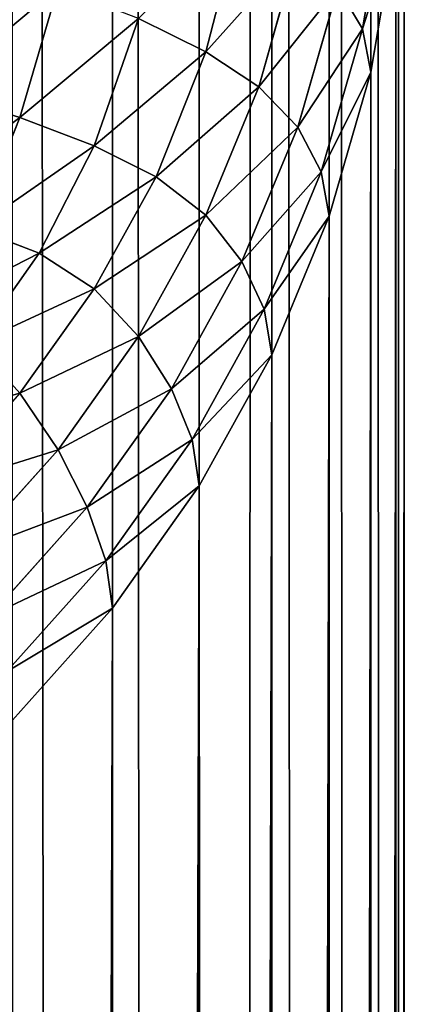
# Model space of a CAD drawing. Extents: x 1186 to 11419, y 1755 to 7785.
# Drawn here: x 11416 to 11419, y 2397 to 2405 of the extents above; entities that cross this region are included whole.
import ezdxf

# ---------------------------------------------------------------- set-up
doc = ezdxf.new("R2010")
doc.units = 0
doc.header["$LTSCALE"] = 25.4
doc.layers.get('0').update_dxf_attribs({"color": 13, "linetype": 'CONTINUOUS'})

# ---------------------------------------------------------------- blocks, each defined once
blk = doc.blocks.new('GROUP_3')
at = {"color": 0}
for p, q in [((0, -83, 10), (0, 826.5, 10)), ((0, -83, 10), (0, 826.5, 10)), ((0.0629, 826.5, 8.8804), (0.0629, -83, 8.8804)), ((0.0629, 826.5, 8.8804), (0.0629, -83, 8.8804)), ((0.2507, 826.5, 7.7748), (0.2507, -83, 7.7748)), ((0.2507, 826.5, 7.7748), (0.2507, -83, 7.7748)), ((0.5612, 826.5, 6.6972), (0.5612, -83, 6.6972)), ((0.5612, 826.5, 6.6972), (0.5612, -83, 6.6972)), ((0.9903, 826.5, 5.6612), (0.9903, -83, 5.6612)), ((0.9903, 826.5, 5.6612), (0.9903, -83, 5.6612)), ((1.5328, 826.5, 4.6797), (1.5328, -83, 4.6797)), ((1.5328, 826.5, 4.6797), (1.5328, -83, 4.6797)), ((2.1817, 826.5, 3.7651), (2.1817, -83, 3.7651)), ((2.1817, 826.5, 3.7651), (2.1817, -83, 3.7651)), ((2.1367, 390.9694, 446.3573), (2.1817, 191.2414, 1170)), ((2.1367, 390.9694, 446.3573), (2.1817, 191.2414, 1170)), ((1.4972, 390.1175, 446.1222), (1.5328, 190.3268, 1170)), ((1.4972, 390.1175, 446.1222), (1.5328, 190.3268, 1170)), ((0.9648, 389.2074, 445.8709), (0.9903, 189.3454, 1170)), ((0.9648, 389.2074, 445.8709), (0.9903, 189.3454, 1170)), ((0.5453, 388.2511, 445.6069), (0.5612, 188.3093, 1170)), ((0.5453, 388.2511, 445.6069), (0.5612, 188.3093, 1170)), ((0.243, 387.2611, 445.3335), (0.2507, 187.2317, 1170)), ((0.243, 387.2611, 445.3335), (0.2507, 187.2317, 1170)), ((0.0608, 386.2504, 445.0545), (0.0629, 186.1262, 1170)), ((0.0608, 386.2504, 445.0545), (0.0629, 186.1262, 1170)), ((0, 385.2321, 444.7734), (0, 185.0065, 1170)), ((0, 385.2321, 444.7734), (0, 185.0065, 1170)), ((2.1817, 191.2414, 1170), (2.9289, 192.0776, 1170)), ((2.1817, 191.2414, 1170), (2.9289, 192.0776, 1170)), ((2.231, 190.8865, 1171.1452), (2.9732, 191.7161, 1171.1485)), ((2.231, 190.8865, 1171.1452), (2.9732, 191.7161, 1171.1485)), ((1.5328, 190.3268, 1170), (2.1817, 191.2414, 1170)), ((1.5328, 190.3268, 1170), (2.1817, 191.2414, 1170)), ((2.1817, 191.2414, 1170), (2.231, 190.8865, 1171.1452)), ((2.1817, 191.2414, 1170), (2.231, 190.8865, 1171.1452)), ((2.3701, 190.4861, 1172.2283), (3.0954, 191.2966, 1172.2312)), ((2.3701, 190.4861, 1172.2283), (3.0954, 191.2966, 1172.2312)), ((1.5865, 189.9792, 1171.1419), (2.231, 190.8865, 1171.1452)), ((1.5865, 189.9792, 1171.1419), (2.231, 190.8865, 1171.1452)), ((2.231, 190.8865, 1171.1452), (2.3701, 190.4861, 1172.2283)), ((2.231, 190.8865, 1171.1452), (2.3701, 190.4861, 1172.2283)), ((2.5888, 190.0563, 1173.2495), (3.2816, 190.8304, 1173.252)), ((2.5888, 190.0563, 1173.2495), (3.2816, 190.8304, 1173.252)), ((1.7402, 189.5996, 1172.2254), (2.3701, 190.4861, 1172.2283)), ((1.7402, 189.5996, 1172.2254), (2.3701, 190.4861, 1172.2283)), ((2.3701, 190.4861, 1172.2283), (2.5888, 190.0563, 1173.2495)), ((2.3701, 190.4861, 1172.2283), (2.5888, 190.0563, 1173.2495)), ((0.9903, 189.3454, 1170), (1.5328, 190.3268, 1170)), ((0.9903, 189.3454, 1170), (1.5328, 190.3268, 1170)), ((1.5328, 190.3268, 1170), (1.5865, 189.9792, 1171.1419)), ((1.5328, 190.3268, 1170), (1.5865, 189.9792, 1171.1419)), ((2.8734, 189.6325, 1174.1736), (3.5124, 190.3464, 1174.1757)), ((2.8734, 189.6325, 1174.1736), (3.5124, 190.3464, 1174.1757)), ((1.9872, 189.2096, 1173.247), (2.5888, 190.0563, 1173.2495)), ((1.9872, 189.2096, 1173.247), (2.5888, 190.0563, 1173.2495)), ((2.5888, 190.0563, 1173.2495), (2.8734, 189.6325, 1174.1736)), ((2.5888, 190.0563, 1173.2495), (2.8734, 189.6325, 1174.1736)), ((1.0476, 189.0056, 1171.1387), (1.5865, 189.9792, 1171.1419)), ((1.0476, 189.0056, 1171.1387), (1.5865, 189.9792, 1171.1419)), ((1.5865, 189.9792, 1171.1419), (1.7402, 189.5996, 1172.2254)), ((1.5865, 189.9792, 1171.1419), (1.7402, 189.5996, 1172.2254)), ((2.3185, 188.8516, 1174.1715), (2.8734, 189.6325, 1174.1736)), ((2.3185, 188.8516, 1174.1715), (2.8734, 189.6325, 1174.1736)), ((2.8734, 189.6325, 1174.1736), (3.2093, 189.2625, 1174.9618)), ((2.8734, 189.6325, 1174.1736), (3.2093, 189.2625, 1174.9618)), ((1.2137, 188.6482, 1172.2226), (1.7402, 189.5996, 1172.2254)), ((1.2137, 188.6482, 1172.2226), (1.7402, 189.5996, 1172.2254)), ((1.7402, 189.5996, 1172.2254), (1.9872, 189.2096, 1173.247)), ((1.7402, 189.5996, 1172.2254), (1.9872, 189.2096, 1173.247)), ((0.5612, 188.3093, 1170), (0.9903, 189.3454, 1170)), ((0.5612, 188.3093, 1170), (0.9903, 189.3454, 1170)), ((0.9903, 189.3454, 1170), (1.0476, 189.0056, 1171.1387)), ((0.9903, 189.3454, 1170), (1.0476, 189.0056, 1171.1387)), ((2.7289, 188.5865, 1174.9602), (3.2093, 189.2625, 1174.9618)), ((2.7289, 188.5865, 1174.9602), (3.2093, 189.2625, 1174.9618)), ((1.4843, 188.301, 1173.2446), (1.9872, 189.2096, 1173.247)), ((1.4843, 188.301, 1173.2446), (1.9872, 189.2096, 1173.247)), ((1.9872, 189.2096, 1173.247), (2.3185, 188.8516, 1174.1715)), ((1.9872, 189.2096, 1173.247), (2.3185, 188.8516, 1174.1715)), ((0.6214, 187.9778, 1171.1356), (1.0476, 189.0056, 1171.1387)), ((0.6214, 187.9778, 1171.1356), (1.0476, 189.0056, 1171.1387)), ((1.0476, 189.0056, 1171.1387), (1.2137, 188.6482, 1172.2226)), ((1.0476, 189.0056, 1171.1387), (1.2137, 188.6482, 1172.2226)), ((1.8547, 188.0136, 1174.1695), (2.3185, 188.8516, 1174.1715)), ((1.8547, 188.0136, 1174.1695), (2.3185, 188.8516, 1174.1715)), ((2.3185, 188.8516, 1174.1715), (2.7289, 188.5865, 1174.9602)), ((2.3185, 188.8516, 1174.1715), (2.7289, 188.5865, 1174.9602)), ((0.7972, 187.6439, 1172.2198), (1.2137, 188.6482, 1172.2226)), ((0.7972, 187.6439, 1172.2198), (1.2137, 188.6482, 1172.2226)), ((1.2137, 188.6482, 1172.2226), (1.4843, 188.301, 1173.2446)), ((1.2137, 188.6482, 1172.2226), (1.4843, 188.301, 1173.2446)), ((2.3189, 187.7839, 1175.0071), (2.7289, 188.5865, 1174.9602)), ((2.3189, 187.7839, 1175.0071), (2.7289, 188.5865, 1174.9602)), ((3.2097, 188.4012, 1175.6358), (2.7289, 188.5865, 1174.9602)), ((3.2097, 188.4012, 1175.6358), (2.7289, 188.5865, 1174.9602)), ((2.8743, 187.57, 1175.7876), (3.2097, 188.4012, 1175.6358)), ((2.8743, 187.57, 1175.7876), (3.2097, 188.4012, 1175.6358)), ((0.2507, 187.2317, 1170), (0.5612, 188.3093, 1170)), ((0.2507, 187.2317, 1170), (0.5612, 188.3093, 1170)), ((0.5612, 188.3093, 1170), (0.6214, 187.9778, 1171.1356)), ((0.5612, 188.3093, 1170), (0.6214, 187.9778, 1171.1356)), ((1.0864, 187.3418, 1173.2422), (1.4843, 188.301, 1173.2446)), ((1.0864, 187.3418, 1173.2422), (1.4843, 188.301, 1173.2446)), ((1.4843, 188.301, 1173.2446), (1.8547, 188.0136, 1174.1695)), ((1.4843, 188.301, 1173.2446), (1.8547, 188.0136, 1174.1695)), ((1.4846, 187.0789, 1174.2009), (1.8547, 188.0136, 1174.1695)), ((1.4846, 187.0789, 1174.2009), (1.8547, 188.0136, 1174.1695)), ((2.3189, 187.7839, 1175.0071), (1.8547, 188.0136, 1174.1695)), ((2.3189, 187.7839, 1175.0071), (1.8547, 188.0136, 1174.1695)), ((0.313, 186.9087, 1171.1327), (0.6214, 187.9778, 1171.1356)), ((0.313, 186.9087, 1171.1327), (0.6214, 187.9778, 1171.1356)), ((0.6214, 187.9778, 1171.1356), (0.7972, 187.6439, 1172.2198)), ((0.6214, 187.9778, 1171.1356), (0.7972, 187.6439, 1172.2198)), ((1.988, 186.83, 1175.1092), (2.3189, 187.7839, 1175.0071)), ((1.988, 186.83, 1175.1092), (2.3189, 187.7839, 1175.0071)), ((2.8743, 187.57, 1175.7876), (2.3189, 187.7839, 1175.0071)), ((2.8743, 187.57, 1175.7876), (2.3189, 187.7839, 1175.0071)), ((0.4959, 186.5994, 1172.2173), (0.7972, 187.6439, 1172.2198)), ((0.4959, 186.5994, 1172.2173), (0.7972, 187.6439, 1172.2198)), ((0.7972, 187.6439, 1172.2198), (1.0864, 187.3418, 1173.2422)), ((0.7972, 187.6439, 1172.2198), (1.0864, 187.3418, 1173.2422)), ((2.5902, 186.5982, 1175.9556), (2.8743, 187.57, 1175.7876)), ((2.5902, 186.5982, 1175.9556), (2.8743, 187.57, 1175.7876)), ((3.5138, 187.3746, 1176.5012), (2.8743, 187.57, 1175.7876)), ((3.5138, 187.3746, 1176.5012), (2.8743, 187.57, 1175.7876)), ((0.7975, 186.3131, 1173.2614), (1.0864, 187.3418, 1173.2422)), ((0.7975, 186.3131, 1173.2614), (1.0864, 187.3418, 1173.2422)), ((1.4846, 187.0789, 1174.2009), (1.0864, 187.3418, 1173.2422)), ((1.4846, 187.0789, 1174.2009), (1.0864, 187.3418, 1173.2422)), ((0.0629, 186.1262, 1170), (0.2507, 187.2317, 1170)), ((0.0629, 186.1262, 1170), (0.2507, 187.2317, 1170)), ((0.2507, 187.2317, 1170), (0.313, 186.9087, 1171.1327)), ((0.2507, 187.2317, 1170), (0.313, 186.9087, 1171.1327)), ((1.2145, 186.0379, 1174.2654), (1.4846, 187.0789, 1174.2009)), ((1.2145, 186.0379, 1174.2654), (1.4846, 187.0789, 1174.2009)), ((1.988, 186.83, 1175.1092), (1.4846, 187.0789, 1174.2009)), ((1.988, 186.83, 1175.1092), (1.4846, 187.0789, 1174.2009)), ((0.1264, 185.812, 1171.13), (0.313, 186.9087, 1171.1327)), ((0.1264, 185.812, 1171.13), (0.313, 186.9087, 1171.1327)), ((0.313, 186.9087, 1171.1327), (0.4959, 186.5994, 1172.2173)), ((0.313, 186.9087, 1171.1327), (0.4959, 186.5994, 1172.2173))]:
    blk.add_line(p, q, dxfattribs=at)
mesh = blk.add_polyface(dxfattribs=at)
corners = [(0, 826.5, 10), (0.0629, -83, 8.8804), (0, -83, 10), (0.0629, 826.5, 8.8804)]
mesh.append_faces([[corners[k] for k in face] for face in [(0, 1, 2), (1, 0, 3)]], dxfattribs={"vtx0": -1, "color": 0})
mesh = blk.add_polyface(dxfattribs=at)
corners = [(0, -83, 10), (0, 390.9861, 435.2443), (0, 826.5, 10), (0, 389.6879, 436.5704), (0, 388.5118, 438.0178), (0, 387.4689, 439.5749), (0, -83, 1170), (0, 386.569, 441.229), (0, 385.8209, 442.9666), (0, 385.2321, 444.7734), (0, 185.0065, 1170), (0, 392.3943, 434.0501), (0, 393.8996, 432.997), (0, 395.4883, 432.0932), (0, 397.146, 431.3453), (0, 398.8578, 430.7589), (0, 400.6084, 430.3377), (0, 402.3821, 430.0844), (0, 404.1633, 430), (0, 826.5, 430)]
mesh.append_faces([[corners[k] for k in face] for face in [(9, 6, 10), (2, 18, 19)]], dxfattribs={"vtx0": -1, "color": 0})
mesh.append_faces([[corners[k] for k in face] for face in [(0, 1, 2), (1, 0, 3), (3, 0, 4), (4, 0, 5), (5, 6, 7), (7, 6, 8), (8, 6, 9)]], dxfattribs={"vtx0": -1, "vtx1": -1, "color": 0})
mesh.append_faces([[corners[k] for k in face] for face in [(5, 0, 6), (2, 1, 11), (2, 11, 12), (2, 12, 13), (2, 13, 14), (2, 14, 15), (2, 15, 16), (2, 16, 17), (2, 17, 18)]], dxfattribs={"vtx0": -1, "vtx2": -1, "color": 0})
mesh = blk.add_polyface(dxfattribs=at)
corners = [(0.0629, 826.5, 8.8804), (0.2507, -83, 7.7748), (0.0629, -83, 8.8804), (0.2507, 826.5, 7.7748)]
mesh.append_faces([[corners[k] for k in face] for face in [(0, 1, 2), (1, 0, 3)]], dxfattribs={"vtx0": -1, "color": 0})
mesh = blk.add_polyface(dxfattribs=at)
corners = [(0.2507, 826.5, 7.7748), (0.5612, -83, 6.6972), (0.2507, -83, 7.7748), (0.5612, 826.5, 6.6972)]
mesh.append_faces([[corners[k] for k in face] for face in [(0, 1, 2), (1, 0, 3)]], dxfattribs={"vtx0": -1, "color": 0})
mesh = blk.add_polyface(dxfattribs=at)
corners = [(0.5612, 826.5, 6.6972), (0.9903, -83, 5.6612), (0.5612, -83, 6.6972), (0.9903, 826.5, 5.6612)]
mesh.append_faces([[corners[k] for k in face] for face in [(0, 1, 2), (1, 0, 3)]], dxfattribs={"vtx0": -1, "color": 0})
mesh = blk.add_polyface(dxfattribs=at)
corners = [(0.9903, -83, 5.6612), (1.5328, 826.5, 4.6797), (1.5328, -83, 4.6797), (0.9903, 826.5, 5.6612)]
mesh.append_faces([[corners[k] for k in face] for face in [(0, 1, 2), (1, 0, 3)]], dxfattribs={"vtx0": -1, "color": 0})
mesh = blk.add_polyface(dxfattribs=at)
corners = [(1.5328, 826.5, 4.6797), (2.1817, -83, 3.7651), (1.5328, -83, 4.6797), (2.1817, 826.5, 3.7651)]
mesh.append_faces([[corners[k] for k in face] for face in [(0, 1, 2), (1, 0, 3)]], dxfattribs={"vtx0": -1, "color": 0})
mesh = blk.add_polyface(dxfattribs=at)
corners = [(2.1817, 826.5, 3.7651), (2.9289, -83, 2.9289), (2.1817, -83, 3.7651), (2.9289, 826.5, 2.9289)]
mesh.append_faces([[corners[k] for k in face] for face in [(0, 1, 2), (1, 0, 3)]], dxfattribs={"vtx0": -1, "color": 0})
mesh = blk.add_polyface(dxfattribs=at)
corners = [(2.8761, 391.7515, 446.5733), (2.1367, 390.9694, 446.3573), (2.1817, 191.2414, 1170)]
mesh.append_faces([[corners[k] for k in face] for face in [(0, 1, 2)]], dxfattribs={"color": 0})
mesh = blk.add_polyface(dxfattribs=at)
corners = [(2.8761, 391.7515, 446.5733), (2.1817, 191.2414, 1170), (2.9289, 192.0776, 1170)]
mesh.append_faces([[corners[k] for k in face] for face in [(0, 1, 2)]], dxfattribs={"color": 0})
mesh = blk.add_polyface(dxfattribs=at)
corners = [(2.1367, 390.9694, 446.3573), (1.4972, 390.1175, 446.1222), (1.5328, 190.3268, 1170)]
mesh.append_faces([[corners[k] for k in face] for face in [(0, 1, 2)]], dxfattribs={"color": 0})
mesh = blk.add_polyface(dxfattribs=at)
corners = [(2.1367, 390.9694, 446.3573), (1.5328, 190.3268, 1170), (2.1817, 191.2414, 1170)]
mesh.append_faces([[corners[k] for k in face] for face in [(0, 1, 2)]], dxfattribs={"color": 0})
mesh = blk.add_polyface(dxfattribs=at)
corners = [(1.4972, 390.1175, 446.1222), (0.9648, 389.2074, 445.8709), (0.9903, 189.3454, 1170)]
mesh.append_faces([[corners[k] for k in face] for face in [(0, 1, 2)]], dxfattribs={"color": 0})
mesh = blk.add_polyface(dxfattribs=at)
corners = [(1.4972, 390.1175, 446.1222), (0.9903, 189.3454, 1170), (1.5328, 190.3268, 1170)]
mesh.append_faces([[corners[k] for k in face] for face in [(0, 1, 2)]], dxfattribs={"color": 0})
mesh = blk.add_polyface(dxfattribs=at)
corners = [(0.9648, 389.2074, 445.8709), (0.5453, 388.2511, 445.6069), (0.5612, 188.3093, 1170)]
mesh.append_faces([[corners[k] for k in face] for face in [(0, 1, 2)]], dxfattribs={"color": 0})
mesh = blk.add_polyface(dxfattribs=at)
corners = [(0.9648, 389.2074, 445.8709), (0.5612, 188.3093, 1170), (0.9903, 189.3454, 1170)]
mesh.append_faces([[corners[k] for k in face] for face in [(0, 1, 2)]], dxfattribs={"color": 0})
mesh = blk.add_polyface(dxfattribs=at)
corners = [(0.5453, 388.2511, 445.6069), (0.243, 387.2611, 445.3335), (0.2507, 187.2317, 1170)]
mesh.append_faces([[corners[k] for k in face] for face in [(0, 1, 2)]], dxfattribs={"color": 0})
mesh = blk.add_polyface(dxfattribs=at)
corners = [(0.5453, 388.2511, 445.6069), (0.2507, 187.2317, 1170), (0.5612, 188.3093, 1170)]
mesh.append_faces([[corners[k] for k in face] for face in [(0, 1, 2)]], dxfattribs={"color": 0})
mesh = blk.add_polyface(dxfattribs=at)
corners = [(0.243, 387.2611, 445.3335), (0.0608, 386.2504, 445.0545), (0.0629, 186.1262, 1170)]
mesh.append_faces([[corners[k] for k in face] for face in [(0, 1, 2)]], dxfattribs={"color": 0})
mesh = blk.add_polyface(dxfattribs=at)
corners = [(0.243, 387.2611, 445.3335), (0.0629, 186.1262, 1170), (0.2507, 187.2317, 1170)]
mesh.append_faces([[corners[k] for k in face] for face in [(0, 1, 2)]], dxfattribs={"color": 0})
mesh = blk.add_polyface(dxfattribs=at)
corners = [(0.0608, 386.2504, 445.0545), (0, 385.2321, 444.7734), (0, 185.0065, 1170)]
mesh.append_faces([[corners[k] for k in face] for face in [(0, 1, 2)]], dxfattribs={"color": 0})
mesh = blk.add_polyface(dxfattribs=at)
corners = [(0.0608, 386.2504, 445.0545), (0, 185.0065, 1170), (0.0629, 186.1262, 1170)]
mesh.append_faces([[corners[k] for k in face] for face in [(0, 1, 2)]], dxfattribs={"color": 0})
mesh = blk.add_polyface(dxfattribs=at)
corners = [(2.9289, 192.0776, 1170), (2.1817, 191.2414, 1170), (2.9732, 191.7161, 1171.1485)]
mesh.append_faces([[corners[k] for k in face] for face in [(0, 1, 2)]], dxfattribs={"color": 0})
mesh = blk.add_polyface(dxfattribs=at)
corners = [(2.9732, 191.7161, 1171.1485), (2.1817, 191.2414, 1170), (2.231, 190.8865, 1171.1452)]
mesh.append_faces([[corners[k] for k in face] for face in [(0, 1, 2)]], dxfattribs={"color": 0})
mesh = blk.add_polyface(dxfattribs=at)
corners = [(2.9732, 191.7161, 1171.1485), (2.231, 190.8865, 1171.1452), (3.0954, 191.2966, 1172.2312)]
mesh.append_faces([[corners[k] for k in face] for face in [(0, 1, 2)]], dxfattribs={"color": 0})
mesh = blk.add_polyface(dxfattribs=at)
corners = [(2.1817, 191.2414, 1170), (1.5328, 190.3268, 1170), (2.231, 190.8865, 1171.1452)]
mesh.append_faces([[corners[k] for k in face] for face in [(0, 1, 2)]], dxfattribs={"color": 0})
mesh = blk.add_polyface(dxfattribs=at)
corners = [(3.0954, 191.2966, 1172.2312), (2.231, 190.8865, 1171.1452), (2.3701, 190.4861, 1172.2283)]
mesh.append_faces([[corners[k] for k in face] for face in [(0, 1, 2)]], dxfattribs={"color": 0})
mesh = blk.add_polyface(dxfattribs=at)
corners = [(3.0954, 191.2966, 1172.2312), (2.3701, 190.4861, 1172.2283), (3.2816, 190.8304, 1173.252)]
mesh.append_faces([[corners[k] for k in face] for face in [(0, 1, 2)]], dxfattribs={"color": 0})
mesh = blk.add_polyface(dxfattribs=at)
corners = [(2.231, 190.8865, 1171.1452), (1.5328, 190.3268, 1170), (1.5865, 189.9792, 1171.1419)]
mesh.append_faces([[corners[k] for k in face] for face in [(0, 1, 2)]], dxfattribs={"color": 0})
mesh = blk.add_polyface(dxfattribs=at)
corners = [(2.231, 190.8865, 1171.1452), (1.5865, 189.9792, 1171.1419), (2.3701, 190.4861, 1172.2283)]
mesh.append_faces([[corners[k] for k in face] for face in [(0, 1, 2)]], dxfattribs={"color": 0})
mesh = blk.add_polyface(dxfattribs=at)
corners = [(3.2816, 190.8304, 1173.252), (2.3701, 190.4861, 1172.2283), (2.5888, 190.0563, 1173.2495)]
mesh.append_faces([[corners[k] for k in face] for face in [(0, 1, 2)]], dxfattribs={"color": 0})
mesh = blk.add_polyface(dxfattribs=at)
corners = [(3.2816, 190.8304, 1173.252), (2.5888, 190.0563, 1173.2495), (3.5124, 190.3464, 1174.1757)]
mesh.append_faces([[corners[k] for k in face] for face in [(0, 1, 2)]], dxfattribs={"color": 0})
mesh = blk.add_polyface(dxfattribs=at)
corners = [(2.3701, 190.4861, 1172.2283), (1.5865, 189.9792, 1171.1419), (1.7402, 189.5996, 1172.2254)]
mesh.append_faces([[corners[k] for k in face] for face in [(0, 1, 2)]], dxfattribs={"color": 0})
mesh = blk.add_polyface(dxfattribs=at)
corners = [(2.3701, 190.4861, 1172.2283), (1.7402, 189.5996, 1172.2254), (2.5888, 190.0563, 1173.2495)]
mesh.append_faces([[corners[k] for k in face] for face in [(0, 1, 2)]], dxfattribs={"color": 0})
mesh = blk.add_polyface(dxfattribs=at)
corners = [(1.5865, 189.9792, 1171.1419), (0.9903, 189.3454, 1170), (1.0476, 189.0056, 1171.1387), (1.5328, 190.3268, 1170)]
mesh.append_faces([[corners[k] for k in face] for face in [(0, 1, 2), (1, 0, 3)]], dxfattribs={"vtx0": -1, "color": 0})
mesh = blk.add_polyface(dxfattribs=at)
corners = [(3.5124, 190.3464, 1174.1757), (2.5888, 190.0563, 1173.2495), (2.8734, 189.6325, 1174.1736)]
mesh.append_faces([[corners[k] for k in face] for face in [(0, 1, 2)]], dxfattribs={"color": 0})
mesh = blk.add_polyface(dxfattribs=at)
corners = [(3.5124, 190.3464, 1174.1757), (2.8734, 189.6325, 1174.1736), (3.7626, 189.8806, 1174.9635)]
mesh.append_faces([[corners[k] for k in face] for face in [(0, 1, 2)]], dxfattribs={"color": 0})
mesh = blk.add_polyface(dxfattribs=at)
corners = [(2.5888, 190.0563, 1173.2495), (1.7402, 189.5996, 1172.2254), (1.9872, 189.2096, 1173.247)]
mesh.append_faces([[corners[k] for k in face] for face in [(0, 1, 2)]], dxfattribs={"color": 0})
mesh = blk.add_polyface(dxfattribs=at)
corners = [(2.5888, 190.0563, 1173.2495), (1.9872, 189.2096, 1173.247), (2.8734, 189.6325, 1174.1736)]
mesh.append_faces([[corners[k] for k in face] for face in [(0, 1, 2)]], dxfattribs={"color": 0})
mesh = blk.add_polyface(dxfattribs=at)
corners = [(1.5865, 189.9792, 1171.1419), (1.0476, 189.0056, 1171.1387), (1.7402, 189.5996, 1172.2254)]
mesh.append_faces([[corners[k] for k in face] for face in [(0, 1, 2)]], dxfattribs={"color": 0})
mesh = blk.add_polyface(dxfattribs=at)
corners = [(3.7626, 189.8806, 1174.9635), (2.8734, 189.6325, 1174.1736), (3.2093, 189.2625, 1174.9618)]
mesh.append_faces([[corners[k] for k in face] for face in [(0, 1, 2)]], dxfattribs={"color": 0})
mesh = blk.add_polyface(dxfattribs=at)
corners = [(2.8734, 189.6325, 1174.1736), (1.9872, 189.2096, 1173.247), (2.3185, 188.8516, 1174.1715)]
mesh.append_faces([[corners[k] for k in face] for face in [(0, 1, 2)]], dxfattribs={"color": 0})
mesh = blk.add_polyface(dxfattribs=at)
corners = [(2.8734, 189.6325, 1174.1736), (2.3185, 188.8516, 1174.1715), (3.2093, 189.2625, 1174.9618)]
mesh.append_faces([[corners[k] for k in face] for face in [(0, 1, 2)]], dxfattribs={"color": 0})
mesh = blk.add_polyface(dxfattribs=at)
corners = [(1.7402, 189.5996, 1172.2254), (1.0476, 189.0056, 1171.1387), (1.2137, 188.6482, 1172.2226)]
mesh.append_faces([[corners[k] for k in face] for face in [(0, 1, 2)]], dxfattribs={"color": 0})
mesh = blk.add_polyface(dxfattribs=at)
corners = [(1.7402, 189.5996, 1172.2254), (1.2137, 188.6482, 1172.2226), (1.9872, 189.2096, 1173.247)]
mesh.append_faces([[corners[k] for k in face] for face in [(0, 1, 2)]], dxfattribs={"color": 0})
mesh = blk.add_polyface(dxfattribs=at)
corners = [(1.0476, 189.0056, 1171.1387), (0.5612, 188.3093, 1170), (0.6214, 187.9778, 1171.1356), (0.9903, 189.3454, 1170)]
mesh.append_faces([[corners[k] for k in face] for face in [(0, 1, 2), (1, 0, 3)]], dxfattribs={"vtx0": -1, "color": 0})
mesh = blk.add_polyface(dxfattribs=at)
corners = [(3.2093, 189.2625, 1174.9618), (2.3185, 188.8516, 1174.1715), (2.7289, 188.5865, 1174.9602)]
mesh.append_faces([[corners[k] for k in face] for face in [(0, 1, 2)]], dxfattribs={"color": 0})
mesh = blk.add_polyface(dxfattribs=at)
corners = [(3.2093, 189.2625, 1174.9618), (2.7289, 188.5865, 1174.9602), (3.591, 189.0266, 1175.5675)]
mesh.append_faces([[corners[k] for k in face] for face in [(0, 1, 2)]], dxfattribs={"color": 0})
mesh = blk.add_polyface(dxfattribs=at)
corners = [(1.9872, 189.2096, 1173.247), (1.2137, 188.6482, 1172.2226), (1.4843, 188.301, 1173.2446)]
mesh.append_faces([[corners[k] for k in face] for face in [(0, 1, 2)]], dxfattribs={"color": 0})
mesh = blk.add_polyface(dxfattribs=at)
corners = [(1.9872, 189.2096, 1173.247), (1.4843, 188.301, 1173.2446), (2.3185, 188.8516, 1174.1715)]
mesh.append_faces([[corners[k] for k in face] for face in [(0, 1, 2)]], dxfattribs={"color": 0})
mesh = blk.add_polyface(dxfattribs=at)
corners = [(1.0476, 189.0056, 1171.1387), (0.6214, 187.9778, 1171.1356), (1.2137, 188.6482, 1172.2226)]
mesh.append_faces([[corners[k] for k in face] for face in [(0, 1, 2)]], dxfattribs={"color": 0})
mesh = blk.add_polyface(dxfattribs=at)
corners = [(3.591, 189.0266, 1175.5675), (2.7289, 188.5865, 1174.9602), (3.2097, 188.4012, 1175.6358)]
mesh.append_faces([[corners[k] for k in face] for face in [(0, 1, 2)]], dxfattribs={"color": 0})
mesh = blk.add_polyface(dxfattribs=at)
corners = [(2.3185, 188.8516, 1174.1715), (1.4843, 188.301, 1173.2446), (1.8547, 188.0136, 1174.1695)]
mesh.append_faces([[corners[k] for k in face] for face in [(0, 1, 2)]], dxfattribs={"color": 0})
mesh = blk.add_polyface(dxfattribs=at)
corners = [(2.3185, 188.8516, 1174.1715), (1.8547, 188.0136, 1174.1695), (2.7289, 188.5865, 1174.9602)]
mesh.append_faces([[corners[k] for k in face] for face in [(0, 1, 2)]], dxfattribs={"color": 0})
mesh = blk.add_polyface(dxfattribs=at)
corners = [(1.2137, 188.6482, 1172.2226), (0.6214, 187.9778, 1171.1356), (0.7972, 187.6439, 1172.2198)]
mesh.append_faces([[corners[k] for k in face] for face in [(0, 1, 2)]], dxfattribs={"color": 0})
mesh = blk.add_polyface(dxfattribs=at)
corners = [(1.2137, 188.6482, 1172.2226), (0.7972, 187.6439, 1172.2198), (1.4843, 188.301, 1173.2446)]
mesh.append_faces([[corners[k] for k in face] for face in [(0, 1, 2)]], dxfattribs={"color": 0})
mesh = blk.add_polyface(dxfattribs=at)
corners = [(2.7289, 188.5865, 1174.9602), (1.8547, 188.0136, 1174.1695), (2.3189, 187.7839, 1175.0071)]
mesh.append_faces([[corners[k] for k in face] for face in [(0, 1, 2)]], dxfattribs={"color": 0})
mesh = blk.add_polyface(dxfattribs=at)
corners = [(2.7289, 188.5865, 1174.9602), (2.3189, 187.7839, 1175.0071), (3.2097, 188.4012, 1175.6358)]
mesh.append_faces([[corners[k] for k in face] for face in [(0, 1, 2)]], dxfattribs={"color": 0})
mesh = blk.add_polyface(dxfattribs=at)
corners = [(3.2097, 188.4012, 1175.6358), (2.3189, 187.7839, 1175.0071), (2.8743, 187.57, 1175.7876)]
mesh.append_faces([[corners[k] for k in face] for face in [(0, 1, 2)]], dxfattribs={"color": 0})
mesh = blk.add_polyface(dxfattribs=at)
corners = [(3.7633, 188.2319, 1176.2535), (3.2097, 188.4012, 1175.6358), (2.8743, 187.57, 1175.7876)]
mesh.append_faces([[corners[k] for k in face] for face in [(0, 1, 2)]], dxfattribs={"color": 0})
mesh = blk.add_polyface(dxfattribs=at)
corners = [(0.6214, 187.9778, 1171.1356), (0.2507, 187.2317, 1170), (0.313, 186.9087, 1171.1327), (0.5612, 188.3093, 1170)]
mesh.append_faces([[corners[k] for k in face] for face in [(0, 1, 2), (1, 0, 3)]], dxfattribs={"vtx0": -1, "color": 0})
mesh = blk.add_polyface(dxfattribs=at)
corners = [(1.4843, 188.301, 1173.2446), (0.7972, 187.6439, 1172.2198), (1.0864, 187.3418, 1173.2422)]
mesh.append_faces([[corners[k] for k in face] for face in [(0, 1, 2)]], dxfattribs={"color": 0})
mesh = blk.add_polyface(dxfattribs=at)
corners = [(1.4843, 188.301, 1173.2446), (1.0864, 187.3418, 1173.2422), (1.8547, 188.0136, 1174.1695)]
mesh.append_faces([[corners[k] for k in face] for face in [(0, 1, 2)]], dxfattribs={"color": 0})
mesh = blk.add_polyface(dxfattribs=at)
corners = [(3.7633, 188.2319, 1176.2535), (2.8743, 187.57, 1175.7876), (3.5138, 187.3746, 1176.5012)]
mesh.append_faces([[corners[k] for k in face] for face in [(0, 1, 2)]], dxfattribs={"color": 0})
mesh = blk.add_polyface(dxfattribs=at)
corners = [(1.8547, 188.0136, 1174.1695), (1.0864, 187.3418, 1173.2422), (1.4846, 187.0789, 1174.2009)]
mesh.append_faces([[corners[k] for k in face] for face in [(0, 1, 2)]], dxfattribs={"color": 0})
mesh = blk.add_polyface(dxfattribs=at)
corners = [(1.8547, 188.0136, 1174.1695), (1.4846, 187.0789, 1174.2009), (2.3189, 187.7839, 1175.0071)]
mesh.append_faces([[corners[k] for k in face] for face in [(0, 1, 2)]], dxfattribs={"color": 0})
mesh = blk.add_polyface(dxfattribs=at)
corners = [(0.6214, 187.9778, 1171.1356), (0.313, 186.9087, 1171.1327), (0.7972, 187.6439, 1172.2198)]
mesh.append_faces([[corners[k] for k in face] for face in [(0, 1, 2)]], dxfattribs={"color": 0})
mesh = blk.add_polyface(dxfattribs=at)
corners = [(2.3189, 187.7839, 1175.0071), (1.4846, 187.0789, 1174.2009), (1.988, 186.83, 1175.1092)]
mesh.append_faces([[corners[k] for k in face] for face in [(0, 1, 2)]], dxfattribs={"color": 0})
mesh = blk.add_polyface(dxfattribs=at)
corners = [(2.3189, 187.7839, 1175.0071), (1.988, 186.83, 1175.1092), (2.8743, 187.57, 1175.7876)]
mesh.append_faces([[corners[k] for k in face] for face in [(0, 1, 2)]], dxfattribs={"color": 0})
mesh = blk.add_polyface(dxfattribs=at)
corners = [(0.7972, 187.6439, 1172.2198), (0.313, 186.9087, 1171.1327), (0.4959, 186.5994, 1172.2173)]
mesh.append_faces([[corners[k] for k in face] for face in [(0, 1, 2)]], dxfattribs={"color": 0})
mesh = blk.add_polyface(dxfattribs=at)
corners = [(0.7972, 187.6439, 1172.2198), (0.4959, 186.5994, 1172.2173), (1.0864, 187.3418, 1173.2422)]
mesh.append_faces([[corners[k] for k in face] for face in [(0, 1, 2)]], dxfattribs={"color": 0})
mesh = blk.add_polyface(dxfattribs=at)
corners = [(2.8743, 187.57, 1175.7876), (1.988, 186.83, 1175.1092), (2.5902, 186.5982, 1175.9556)]
mesh.append_faces([[corners[k] for k in face] for face in [(0, 1, 2)]], dxfattribs={"color": 0})
mesh = blk.add_polyface(dxfattribs=at)
corners = [(3.5138, 187.3746, 1176.5012), (2.8743, 187.57, 1175.7876), (2.5902, 186.5982, 1175.9556)]
mesh.append_faces([[corners[k] for k in face] for face in [(0, 1, 2)]], dxfattribs={"color": 0})
mesh = blk.add_polyface(dxfattribs=at)
corners = [(1.0864, 187.3418, 1173.2422), (0.4959, 186.5994, 1172.2173), (0.7975, 186.3131, 1173.2614)]
mesh.append_faces([[corners[k] for k in face] for face in [(0, 1, 2)]], dxfattribs={"color": 0})
mesh = blk.add_polyface(dxfattribs=at)
corners = [(1.0864, 187.3418, 1173.2422), (0.7975, 186.3131, 1173.2614), (1.4846, 187.0789, 1174.2009)]
mesh.append_faces([[corners[k] for k in face] for face in [(0, 1, 2)]], dxfattribs={"color": 0})
mesh = blk.add_polyface(dxfattribs=at)
corners = [(3.5138, 187.3746, 1176.5012), (2.5902, 186.5982, 1175.9556), (3.2836, 186.3864, 1176.7295)]
mesh.append_faces([[corners[k] for k in face] for face in [(0, 1, 2)]], dxfattribs={"color": 0})
mesh = blk.add_polyface(dxfattribs=at)
corners = [(0.2507, 187.2317, 1170), (0.0629, 186.1262, 1170), (0.313, 186.9087, 1171.1327)]
mesh.append_faces([[corners[k] for k in face] for face in [(0, 1, 2)]], dxfattribs={"color": 0})
mesh = blk.add_polyface(dxfattribs=at)
corners = [(1.4846, 187.0789, 1174.2009), (0.7975, 186.3131, 1173.2614), (1.2145, 186.0379, 1174.2654)]
mesh.append_faces([[corners[k] for k in face] for face in [(0, 1, 2)]], dxfattribs={"color": 0})
mesh = blk.add_polyface(dxfattribs=at)
corners = [(1.4846, 187.0789, 1174.2009), (1.2145, 186.0379, 1174.2654), (1.988, 186.83, 1175.1092)]
mesh.append_faces([[corners[k] for k in face] for face in [(0, 1, 2)]], dxfattribs={"color": 0})
mesh = blk.add_polyface(dxfattribs=at)
corners = [(0.313, 186.9087, 1171.1327), (0.0629, 186.1262, 1170), (0.1264, 185.812, 1171.13)]
mesh.append_faces([[corners[k] for k in face] for face in [(0, 1, 2)]], dxfattribs={"color": 0})
mesh = blk.add_polyface(dxfattribs=at)
corners = [(0.313, 186.9087, 1171.1327), (0.1264, 185.812, 1171.13), (0.4959, 186.5994, 1172.2173)]
mesh.append_faces([[corners[k] for k in face] for face in [(0, 1, 2)]], dxfattribs={"color": 0})
blk = doc.blocks.new('GROUP_1')
at = {"color": 0, "rotation": 180.0000008537679}
blk.add_blockref('GROUP_3', (1200, 870, 20), dxfattribs=at)

msp = doc.modelspace()

# ---------------------------------------------------------------- block references
at = {"color": 8}
msp.add_blockref('GROUP_1', (10218.7259, 1721.5487), dxfattribs=at)

doc.saveas('drawing.dxf')
